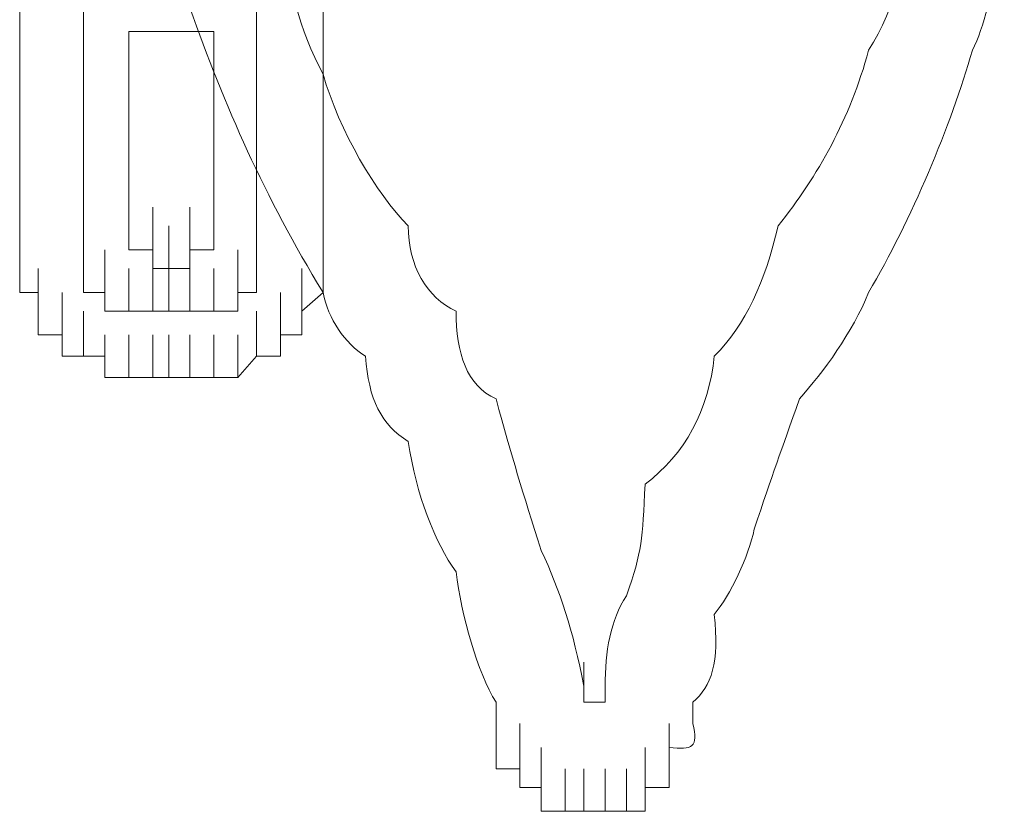
# Model space of a CAD drawing. Units: inches. Extents: x -1562 to 1507, y -1256 to 566.
# Drawn here: x -1109 to -1104, y -563 to -560 of the extents above; entities that cross this region are included whole.
import ezdxf

# ---------------------------------------------------------------- set-up
doc = ezdxf.new("R2010")
doc.units = ezdxf.units.IN
doc.header["$MEASUREMENT"] = 0
doc.layers.add('图层 1', color=7, linetype='Continuous')

msp = doc.modelspace()

# ---------------------------------------------------------------- linework, layer by layer
at = {"layer": '图层 1', "lineweight": 0}
for points in [[(-1108.5922, -558.8759), (-1108.5922, -560.7474)], [(-1107.2245, -558.8759), (-1107.2245, -560.7474)], [(-1108.3043, -560.7474), (-1108.3043, -558.9838)], [(-1107.5245, -558.9838), (-1107.5245, -560.7474)], [(-1108.1003, -559.8716), (-1108.1003, -560.7474)], [(-1108.1003, -559.8716), (-1107.7164, -559.8716)], [(-1107.7164, -559.8716), (-1107.7164, -560.7474)], [(-1108.5922, -560.7474), (-1108.5922, -560.5434)], [(-1108.5922, -560.7474), (-1108.5922, -560.5434)], [(-1108.5922, -560.7474), (-1108.5922, -560.5434)], [(-1108.5922, -560.7474), (-1108.5922, -560.5434)], [(-1108.3043, -560.7474), (-1108.3043, -560.5434)], [(-1108.3043, -560.7474), (-1108.3043, -560.5434)], [(-1108.3043, -560.7474), (-1108.3043, -560.5434)], [(-1108.3043, -560.7474), (-1108.3043, -560.5434)], [(-1108.3043, -560.7474), (-1108.3043, -560.5434)], [(-1108.3043, -560.7474), (-1108.3043, -560.5434)], [(-1108.3043, -560.7474), (-1108.3043, -560.5434)], [(-1108.3043, -560.7474), (-1108.3043, -560.5434)], [(-1108.1003, -560.7474), (-1108.1003, -560.5434)], [(-1108.1003, -560.7474), (-1108.1003, -560.5434)], [(-1108.1003, -560.7474), (-1108.1003, -560.5434)], [(-1108.1003, -560.7474), (-1108.1003, -560.5434)], [(-1108.1003, -560.7474), (-1108.1003, -560.5434)], [(-1108.1003, -560.7474), (-1108.1003, -560.5434)], [(-1108.1003, -560.7474), (-1108.1003, -560.5434)], [(-1108.1003, -560.7474), (-1108.1003, -560.5434)], [(-1108.1003, -560.7474), (-1108.1003, -560.5434)], [(-1108.1003, -560.7474), (-1108.1003, -560.5434)], [(-1108.1003, -560.7474), (-1108.1003, -560.5434)], [(-1108.1003, -560.7474), (-1108.1003, -560.5434)], [(-1108.1003, -560.7474), (-1108.1003, -560.5434)], [(-1108.1003, -560.7474), (-1108.1003, -560.5434)], [(-1108.1003, -560.7474), (-1108.1003, -560.5434)], [(-1108.1003, -560.7474), (-1108.1003, -560.5434)], [(-1108.1003, -560.7474), (-1108.1003, -560.5434)], [(-1108.1003, -560.7474), (-1108.1003, -560.5434)], [(-1108.1003, -560.7474), (-1108.1003, -560.5434)], [(-1108.1003, -560.7474), (-1108.1003, -560.5434)], [(-1107.7164, -560.7474), (-1107.7164, -560.5434)], [(-1107.7164, -560.7474), (-1107.7164, -560.5434)], [(-1107.7164, -560.7474), (-1107.7164, -560.5434)], [(-1107.7164, -560.7474), (-1107.7164, -560.5434)], [(-1107.7164, -560.7474), (-1107.7164, -560.5434)], [(-1107.7164, -560.7474), (-1107.7164, -560.5434)], [(-1107.7164, -560.7474), (-1107.7164, -560.5434)], [(-1107.7164, -560.7474), (-1107.7164, -560.5434)], [(-1107.7164, -560.7474), (-1107.7164, -560.5434)], [(-1107.7164, -560.7474), (-1107.7164, -560.5434)], [(-1107.7164, -560.7474), (-1107.7164, -560.5434)], [(-1107.7164, -560.7474), (-1107.7164, -560.5434)], [(-1107.7164, -560.7474), (-1107.7164, -560.5434)], [(-1107.7164, -560.7474), (-1107.7164, -560.5434)], [(-1107.7164, -560.7474), (-1107.7164, -560.5434)], [(-1107.7164, -560.7474), (-1107.7164, -560.5434)], [(-1107.7164, -560.7474), (-1107.7164, -560.5434)], [(-1107.7164, -560.7474), (-1107.7164, -560.5434)], [(-1107.7164, -560.7474), (-1107.7164, -560.5434)], [(-1107.7164, -560.7474), (-1107.7164, -560.5434)], [(-1107.5245, -560.7474), (-1107.5245, -560.5434)], [(-1107.5245, -560.7474), (-1107.5245, -560.5434)], [(-1107.5245, -560.7474), (-1107.5245, -560.5434)], [(-1107.5245, -560.7474), (-1107.5245, -560.5434)], [(-1107.5245, -560.7474), (-1107.5245, -560.5434)], [(-1107.5245, -560.7474), (-1107.5245, -560.5434)], [(-1107.5245, -560.7474), (-1107.5245, -560.5434)], [(-1107.5245, -560.7474), (-1107.5245, -560.5434)], [(-1107.2245, -560.7474), (-1107.2245, -560.5434)], [(-1107.2245, -560.7474), (-1107.2245, -560.5434)], [(-1107.2245, -560.7474), (-1107.2245, -560.5434)], [(-1107.2245, -560.7474), (-1107.2245, -560.5434)], [(-1108.5922, -560.8553), (-1108.5922, -560.6634)], [(-1108.5922, -560.8553), (-1108.5922, -560.6634)], [(-1108.5922, -560.8553), (-1108.5922, -560.6634)], [(-1108.5922, -560.8553), (-1108.5922, -560.6634)], [(-1108.5922, -560.8553), (-1108.5922, -560.6634)], [(-1108.5922, -560.8553), (-1108.5922, -560.6634)], [(-1108.5922, -560.8553), (-1108.5922, -560.6634)], [(-1108.5922, -560.8553), (-1108.5922, -560.6634)], [(-1108.5922, -560.8553), (-1108.5922, -560.6634)], [(-1108.5922, -560.8553), (-1108.5922, -560.6634)], [(-1108.3043, -560.8553), (-1108.3043, -560.6634)], [(-1108.3043, -560.8553), (-1108.3043, -560.6634)], [(-1108.3043, -560.8553), (-1108.3043, -560.6634)], [(-1108.3043, -560.8553), (-1108.3043, -560.6634)], [(-1108.3043, -560.8553), (-1108.3043, -560.6634)], [(-1108.3043, -560.8553), (-1108.3043, -560.6634)], [(-1108.3043, -560.8553), (-1108.3043, -560.6634)], [(-1108.3043, -560.8553), (-1108.3043, -560.6634)], [(-1108.3043, -560.8553), (-1108.3043, -560.6634)], [(-1108.3043, -560.8553), (-1108.3043, -560.6634)], [(-1108.3043, -560.8553), (-1108.3043, -560.6634)], [(-1108.3043, -560.8553), (-1108.3043, -560.6634)], [(-1108.3043, -560.8553), (-1108.3043, -560.6634)], [(-1108.3043, -560.8553), (-1108.3043, -560.6634)], [(-1108.3043, -560.8553), (-1108.3043, -560.6634)], [(-1108.3043, -560.8553), (-1108.3043, -560.6634)], [(-1108.3043, -560.8553), (-1108.3043, -560.6634)], [(-1108.1003, -560.8553), (-1108.1003, -560.6634)], [(-1108.1003, -560.8553), (-1108.1003, -560.6634)], [(-1108.1003, -560.8553), (-1108.1003, -560.6634)], [(-1108.1003, -560.8553), (-1108.1003, -560.6634)], [(-1108.1003, -560.8553), (-1108.1003, -560.6634)], [(-1108.1003, -560.8553), (-1108.1003, -560.6634)], [(-1108.1003, -560.8553), (-1108.1003, -560.6634)], [(-1108.1003, -560.8553), (-1108.1003, -560.6634)], [(-1108.1003, -560.8553), (-1108.1003, -560.6634)], [(-1108.1003, -560.8553), (-1108.1003, -560.6634)], [(-1108.1003, -560.8553), (-1108.1003, -560.6634)], [(-1108.1003, -560.8553), (-1108.1003, -560.6634)], [(-1108.1003, -560.8553), (-1108.1003, -560.6634)], [(-1108.1003, -560.8553), (-1108.1003, -560.6634)], [(-1108.1003, -560.8553), (-1108.1003, -560.6634)], [(-1108.1003, -560.8553), (-1108.1003, -560.6634)], [(-1108.1003, -560.8553), (-1108.1003, -560.6634)], [(-1108.1003, -560.8553), (-1108.1003, -560.6634)], [(-1108.1003, -560.8553), (-1108.1003, -560.6634)], [(-1108.1003, -560.8553), (-1108.1003, -560.6634)], [(-1108.1003, -560.8553), (-1108.1003, -560.6634)], [(-1108.1003, -560.8553), (-1108.1003, -560.6634)], [(-1108.1003, -560.8553), (-1108.1003, -560.6634)], [(-1108.1003, -560.8553), (-1108.1003, -560.6634)], [(-1107.9923, -560.8553), (-1107.9923, -560.6634)], [(-1107.9923, -560.8553), (-1107.9923, -560.6634)], [(-1107.9923, -560.8553), (-1107.9923, -560.6634)], [(-1107.9923, -560.8553), (-1107.9923, -560.6634)], [(-1107.9923, -560.8553), (-1107.9923, -560.6634)], [(-1107.9923, -560.8553), (-1107.9923, -560.6634)], [(-1107.9923, -560.8553), (-1107.9923, -560.6634)], [(-1107.9923, -560.8553), (-1107.9923, -560.6634)], [(-1107.9923, -560.8553), (-1107.9923, -560.6634)], [(-1107.9923, -560.8553), (-1107.9923, -560.6634)], [(-1107.9923, -560.8553), (-1107.9923, -560.6634)], [(-1107.9923, -560.8553), (-1107.9923, -560.6634)], [(-1107.9923, -560.8553), (-1107.9923, -560.6634)], [(-1107.9923, -560.8553), (-1107.9923, -560.6634)], [(-1107.8244, -560.8553), (-1107.8244, -560.6634)], [(-1107.8244, -560.8553), (-1107.8244, -560.6634)], [(-1107.8244, -560.8553), (-1107.8244, -560.6634)], [(-1107.8244, -560.8553), (-1107.8244, -560.6634)], [(-1107.8244, -560.8553), (-1107.8244, -560.6634)], [(-1107.8244, -560.8553), (-1107.8244, -560.6634)], [(-1107.8244, -560.8553), (-1107.8244, -560.6634)], [(-1107.8244, -560.8553), (-1107.8244, -560.6634)], [(-1107.8244, -560.8553), (-1107.8244, -560.6634)], [(-1107.8244, -560.8553), (-1107.8244, -560.6634)], [(-1107.8244, -560.8553), (-1107.8244, -560.6634)], [(-1107.7164, -560.8553), (-1107.7164, -560.6634)], [(-1107.7164, -560.8553), (-1107.7164, -560.6634)], [(-1107.7164, -560.8553), (-1107.7164, -560.6634)], [(-1107.7164, -560.8553), (-1107.7164, -560.6634)], [(-1107.7164, -560.8553), (-1107.7164, -560.6634)], [(-1107.7164, -560.8553), (-1107.7164, -560.6634)], [(-1107.7164, -560.8553), (-1107.7164, -560.6634)], [(-1107.7164, -560.8553), (-1107.7164, -560.6634)], [(-1107.7164, -560.8553), (-1107.7164, -560.6634)], [(-1107.7164, -560.8553), (-1107.7164, -560.6634)], [(-1107.7164, -560.8553), (-1107.7164, -560.6634)], [(-1107.7164, -560.8553), (-1107.7164, -560.6634)], [(-1107.7164, -560.8553), (-1107.7164, -560.6634)], [(-1107.7164, -560.8553), (-1107.7164, -560.6634)], [(-1107.7164, -560.8553), (-1107.7164, -560.6634)], [(-1107.7164, -560.8553), (-1107.7164, -560.6634)], [(-1107.7164, -560.8553), (-1107.7164, -560.6634)], [(-1107.7164, -560.8553), (-1107.7164, -560.6634)], [(-1107.7164, -560.8553), (-1107.7164, -560.6634)], [(-1107.7164, -560.8553), (-1107.7164, -560.6634)], [(-1107.7164, -560.8553), (-1107.7164, -560.6634)], [(-1107.7164, -560.8553), (-1107.7164, -560.6634)], [(-1107.7164, -560.8553), (-1107.7164, -560.6634)], [(-1107.7164, -560.8553), (-1107.7164, -560.6634)], [(-1107.7164, -560.8553), (-1107.7164, -560.6634)], [(-1107.7164, -560.8553), (-1107.7164, -560.6634)], [(-1107.7164, -560.8553), (-1107.7164, -560.6634)], [(-1107.5245, -560.8553), (-1107.5245, -560.6634)], [(-1107.5245, -560.8553), (-1107.5245, -560.6634)], [(-1107.5245, -560.8553), (-1107.5245, -560.6634)], [(-1107.5245, -560.8553), (-1107.5245, -560.6634)], [(-1107.5245, -560.8553), (-1107.5245, -560.6634)], [(-1107.5245, -560.8553), (-1107.5245, -560.6634)], [(-1107.5245, -560.8553), (-1107.5245, -560.6634)], [(-1107.5245, -560.8553), (-1107.5245, -560.6634)], [(-1107.5245, -560.8553), (-1107.5245, -560.6634)], [(-1107.5245, -560.8553), (-1107.5245, -560.6634)], [(-1107.5245, -560.8553), (-1107.5245, -560.6634)], [(-1107.5245, -560.8553), (-1107.5245, -560.6634)], [(-1107.5245, -560.8553), (-1107.5245, -560.6634)], [(-1107.5245, -560.8553), (-1107.5245, -560.6634)], [(-1107.5245, -560.8553), (-1107.5245, -560.6634)], [(-1107.5245, -560.8553), (-1107.5245, -560.6634)], [(-1107.5245, -560.8553), (-1107.5245, -560.6634)], [(-1107.2245, -560.8553), (-1107.2245, -560.6634)], [(-1107.2245, -560.8553), (-1107.2245, -560.6634)], [(-1107.2245, -560.8553), (-1107.2245, -560.6634)], [(-1107.2245, -560.8553), (-1107.2245, -560.6634)], [(-1107.2245, -560.8553), (-1107.2245, -560.6634)], [(-1107.2245, -560.8553), (-1107.2245, -560.6634)], [(-1107.2245, -560.8553), (-1107.2245, -560.6634)], [(-1107.2245, -560.8553), (-1107.2245, -560.6634)], [(-1107.2245, -560.8553), (-1107.2245, -560.6634)], [(-1107.2245, -560.8553), (-1107.2245, -560.6634)], [(-1108.5922, -560.9393), (-1108.5922, -560.7474)], [(-1108.5922, -560.9393), (-1108.5922, -560.7474)], [(-1108.5922, -560.9393), (-1108.5922, -560.7474)], [(-1108.5922, -560.9393), (-1108.5922, -560.7474)], [(-1108.5922, -560.9393), (-1108.5922, -560.7474)], [(-1108.5922, -560.9393), (-1108.5922, -560.7474)], [(-1108.5922, -560.9393), (-1108.5922, -560.7474)], [(-1108.5922, -560.9393), (-1108.5922, -560.7474)], [(-1108.5922, -560.9393), (-1108.5922, -560.7474)], [(-1108.5922, -560.9393), (-1108.5922, -560.7474)], [(-1108.5922, -560.9393), (-1108.5922, -560.7474)], [(-1108.5922, -560.8553), (-1108.5922, -560.7474)], [(-1108.3043, -560.7474), (-1108.3043, -560.8553)], [(-1108.3043, -560.9393), (-1108.3043, -560.7474)], [(-1108.3043, -560.9393), (-1108.3043, -560.7474)], [(-1108.3043, -560.9393), (-1108.3043, -560.7474)], [(-1108.3043, -560.9393), (-1108.3043, -560.7474)], [(-1108.3043, -560.9393), (-1108.3043, -560.7474)], [(-1108.3043, -560.9393), (-1108.3043, -560.7474)], [(-1108.3043, -560.9393), (-1108.3043, -560.7474)], [(-1108.3043, -560.9393), (-1108.3043, -560.7474)], [(-1108.3043, -560.9393), (-1108.3043, -560.7474)], [(-1108.3043, -560.9393), (-1108.3043, -560.7474)], [(-1108.3043, -560.9393), (-1108.3043, -560.7474)], [(-1108.3043, -560.9393), (-1108.3043, -560.7474)], [(-1108.3043, -560.9393), (-1108.3043, -560.7474)], [(-1108.3043, -560.9393), (-1108.3043, -560.7474)], [(-1108.3043, -560.9393), (-1108.3043, -560.7474)], [(-1108.3043, -560.9393), (-1108.3043, -560.7474)], [(-1108.3043, -560.9393), (-1108.3043, -560.7474)], [(-1108.3043, -560.9393), (-1108.3043, -560.7474)], [(-1108.3043, -560.9393), (-1108.3043, -560.7474)], [(-1108.1003, -560.8553), (-1108.1003, -560.7474)], [(-1107.9923, -560.9393), (-1107.9923, -560.7474)], [(-1107.9923, -560.9393), (-1107.9923, -560.7474)], [(-1107.9923, -560.9393), (-1107.9923, -560.7474)], [(-1107.9923, -560.9393), (-1107.9923, -560.7474)], [(-1107.9923, -560.9393), (-1107.9923, -560.7474)], [(-1107.9923, -560.9393), (-1107.9923, -560.7474)], [(-1107.9923, -560.9393), (-1107.9923, -560.7474)], [(-1107.9923, -560.9393), (-1107.9923, -560.7474)], [(-1107.9923, -560.9393), (-1107.9923, -560.7474)], [(-1107.9923, -560.9393), (-1107.9923, -560.7474)], [(-1107.9923, -560.9393), (-1107.9923, -560.7474)], [(-1107.9923, -560.9393), (-1107.9923, -560.7474)], [(-1107.9923, -560.9393), (-1107.9923, -560.7474)], [(-1107.9923, -560.9393), (-1107.9923, -560.7474)], [(-1107.9923, -560.9393), (-1107.9923, -560.7474)], [(-1107.9923, -560.9393), (-1107.9923, -560.7474)], [(-1107.9923, -560.9393), (-1107.9923, -560.7474)], [(-1107.9923, -560.9393), (-1107.9923, -560.7474)], [(-1107.9923, -560.9393), (-1107.9923, -560.7474)], [(-1107.9923, -560.9393), (-1107.9923, -560.7474)], [(-1107.9923, -560.9393), (-1107.9923, -560.7474)], [(-1107.9204, -560.9393), (-1107.9204, -560.7474)], [(-1107.9204, -560.9393), (-1107.9204, -560.7474)], [(-1107.9204, -560.9393), (-1107.9204, -560.7474)], [(-1107.9204, -560.9393), (-1107.9204, -560.7474)], [(-1107.9204, -560.9393), (-1107.9204, -560.7474)], [(-1107.9204, -560.9393), (-1107.9204, -560.7474)], [(-1107.9204, -560.9393), (-1107.9204, -560.7474)], [(-1107.9204, -560.9393), (-1107.9204, -560.7474)], [(-1107.9204, -560.9393), (-1107.9204, -560.7474)], [(-1107.9204, -560.9393), (-1107.9204, -560.7474)], [(-1107.9204, -560.9393), (-1107.9204, -560.7474)], [(-1107.9204, -560.9393), (-1107.9204, -560.7474)], [(-1107.9204, -560.9393), (-1107.9204, -560.7474)], [(-1107.9204, -560.9393), (-1107.9204, -560.7474)], [(-1107.9204, -560.9393), (-1107.9204, -560.7474)], [(-1107.9204, -560.9393), (-1107.9204, -560.7474)], [(-1107.9204, -560.9393), (-1107.9204, -560.7474)], [(-1107.9204, -560.9393), (-1107.9204, -560.7474)], [(-1107.9204, -560.9393), (-1107.9204, -560.7474)], [(-1107.9204, -560.9393), (-1107.9204, -560.7474)], [(-1107.9204, -560.9393), (-1107.9204, -560.7474)], [(-1107.9204, -560.9393), (-1107.9204, -560.7474)], [(-1107.9204, -560.9393), (-1107.9204, -560.7474)], [(-1107.9204, -560.9393), (-1107.9204, -560.7474)], [(-1107.9204, -560.9393), (-1107.9204, -560.7474)], [(-1107.9204, -560.9393), (-1107.9204, -560.7474)], [(-1107.9204, -560.9393), (-1107.9204, -560.7474)], [(-1107.9204, -560.9393), (-1107.9204, -560.7474)], [(-1107.9204, -560.9393), (-1107.9204, -560.7474)], [(-1107.9204, -560.9393), (-1107.9204, -560.7474)], [(-1107.8244, -560.9393), (-1107.8244, -560.7474)], [(-1107.8244, -560.9393), (-1107.8244, -560.7474)], [(-1107.8244, -560.9393), (-1107.8244, -560.7474)], [(-1107.8244, -560.9393), (-1107.8244, -560.7474)], [(-1107.8244, -560.9393), (-1107.8244, -560.7474)], [(-1107.8244, -560.9393), (-1107.8244, -560.7474)], [(-1107.8244, -560.9393), (-1107.8244, -560.7474)], [(-1107.8244, -560.9393), (-1107.8244, -560.7474)], [(-1107.8244, -560.9393), (-1107.8244, -560.7474)], [(-1107.8244, -560.9393), (-1107.8244, -560.7474)], [(-1107.8244, -560.9393), (-1107.8244, -560.7474)], [(-1107.8244, -560.9393), (-1107.8244, -560.7474)], [(-1107.8244, -560.9393), (-1107.8244, -560.7474)], [(-1107.8244, -560.9393), (-1107.8244, -560.7474)], [(-1107.8244, -560.9393), (-1107.8244, -560.7474)], [(-1107.8244, -560.9393), (-1107.8244, -560.7474)], [(-1107.8244, -560.9393), (-1107.8244, -560.7474)], [(-1107.8244, -560.9393), (-1107.8244, -560.7474)], [(-1107.8244, -560.9393), (-1107.8244, -560.7474)], [(-1107.8244, -560.9393), (-1107.8244, -560.7474)], [(-1107.8244, -560.9393), (-1107.8244, -560.7474)], [(-1107.8244, -560.9393), (-1107.8244, -560.7474)], [(-1107.8244, -560.9393), (-1107.8244, -560.7474)], [(-1107.7164, -560.7474), (-1107.7164, -560.8553)], [(-1107.5245, -560.9393), (-1107.5245, -560.7474)], [(-1107.5245, -560.9393), (-1107.5245, -560.7474)], [(-1107.5245, -560.9393), (-1107.5245, -560.7474)], [(-1107.5245, -560.9393), (-1107.5245, -560.7474)], [(-1107.5245, -560.9393), (-1107.5245, -560.7474)], [(-1107.5245, -560.9393), (-1107.5245, -560.7474)], [(-1107.5245, -560.9393), (-1107.5245, -560.7474)], [(-1107.5245, -560.9393), (-1107.5245, -560.7474)], [(-1107.5245, -560.9393), (-1107.5245, -560.7474)], [(-1107.5245, -560.9393), (-1107.5245, -560.7474)], [(-1107.5245, -560.9393), (-1107.5245, -560.7474)], [(-1107.5245, -560.9393), (-1107.5245, -560.7474)], [(-1107.5245, -560.9393), (-1107.5245, -560.7474)], [(-1107.5245, -560.9393), (-1107.5245, -560.7474)], [(-1107.5245, -560.9393), (-1107.5245, -560.7474)], [(-1107.5245, -560.9393), (-1107.5245, -560.7474)], [(-1107.5245, -560.9393), (-1107.5245, -560.7474)], [(-1107.5245, -560.9393), (-1107.5245, -560.7474)], [(-1107.5245, -560.9393), (-1107.5245, -560.7474)], [(-1107.5245, -560.8553), (-1107.5245, -560.7474)], [(-1107.2245, -560.7474), (-1107.2245, -560.8553)], [(-1107.2245, -560.9393), (-1107.2245, -560.7474)], [(-1107.2245, -560.9393), (-1107.2245, -560.7474)], [(-1107.2245, -560.9393), (-1107.2245, -560.7474)], [(-1107.2245, -560.9393), (-1107.2245, -560.7474)], [(-1107.2245, -560.9393), (-1107.2245, -560.7474)], [(-1107.2245, -560.9393), (-1107.2245, -560.7474)], [(-1107.2245, -560.9393), (-1107.2245, -560.7474)], [(-1107.2245, -560.9393), (-1107.2245, -560.7474)], [(-1107.2245, -560.9393), (-1107.2245, -560.7474)], [(-1107.2245, -560.9393), (-1107.2245, -560.7474)], [(-1107.2245, -560.9393), (-1107.2245, -560.7474)], [(-1108.5922, -561.0473), (-1108.5922, -560.8553)], [(-1108.5922, -561.0473), (-1108.5922, -560.8553)], [(-1108.5922, -561.0473), (-1108.5922, -560.8553)], [(-1108.5922, -561.0473), (-1108.5922, -560.8553)], [(-1108.5922, -561.0473), (-1108.5922, -560.8553)], [(-1108.5922, -561.0473), (-1108.5922, -560.8553)], [(-1108.5922, -561.0473), (-1108.5922, -560.8553)], [(-1108.5922, -561.0473), (-1108.5922, -560.8553)], [(-1108.5922, -561.0473), (-1108.5922, -560.8553)], [(-1108.5922, -561.0473), (-1108.5922, -560.8553)], [(-1108.5922, -560.9393), (-1108.5922, -560.8553)], [(-1108.3043, -560.8553), (-1108.3043, -560.9393)], [(-1108.3043, -561.0473), (-1108.3043, -560.8553)], [(-1108.3043, -561.0473), (-1108.3043, -560.8553)], [(-1108.3043, -561.0473), (-1108.3043, -560.8553)], [(-1108.2083, -561.0473), (-1108.2083, -560.8553)], [(-1108.2083, -561.0473), (-1108.2083, -560.8553)], [(-1108.2083, -561.0473), (-1108.2083, -560.8553)], [(-1108.2083, -561.0473), (-1108.2083, -560.8553)], [(-1108.2083, -561.0473), (-1108.2083, -560.8553)], [(-1108.2083, -561.0473), (-1108.2083, -560.8553)], [(-1108.2083, -561.0473), (-1108.2083, -560.8553)], [(-1108.2083, -561.0473), (-1108.2083, -560.8553)], [(-1108.2083, -561.0473), (-1108.2083, -560.8553)], [(-1108.2083, -561.0473), (-1108.2083, -560.8553)], [(-1108.2083, -561.0473), (-1108.2083, -560.8553)], [(-1108.2083, -561.0473), (-1108.2083, -560.8553)], [(-1108.2083, -561.0473), (-1108.2083, -560.8553)], [(-1108.2083, -561.0473), (-1108.2083, -560.8553)], [(-1108.2083, -561.0473), (-1108.2083, -560.8553)], [(-1108.2083, -561.0473), (-1108.2083, -560.8553)], [(-1108.2083, -561.0473), (-1108.2083, -560.8553)], [(-1108.2083, -561.0473), (-1108.2083, -560.8553)], [(-1108.2083, -561.0473), (-1108.2083, -560.8553)], [(-1108.2083, -561.0473), (-1108.2083, -560.8553)], [(-1107.9923, -560.8553), (-1108.1003, -560.8553)], [(-1107.9923, -560.9393), (-1107.9923, -560.8553)], [(-1107.7164, -560.8553), (-1107.8244, -560.8553)], [(-1107.8244, -560.8553), (-1107.8244, -560.9393)], [(-1107.6084, -561.0473), (-1107.6084, -560.8553)], [(-1107.6084, -561.0473), (-1107.6084, -560.8553)], [(-1107.6084, -561.0473), (-1107.6084, -560.8553)], [(-1107.6084, -561.0473), (-1107.6084, -560.8553)], [(-1107.6084, -561.0473), (-1107.6084, -560.8553)], [(-1107.6084, -561.0473), (-1107.6084, -560.8553)], [(-1107.6084, -561.0473), (-1107.6084, -560.8553)], [(-1107.6084, -561.0473), (-1107.6084, -560.8553)], [(-1107.6084, -561.0473), (-1107.6084, -560.8553)], [(-1107.6084, -561.0473), (-1107.6084, -560.8553)], [(-1107.6084, -561.0473), (-1107.6084, -560.8553)], [(-1107.6084, -561.0473), (-1107.6084, -560.8553)], [(-1107.6084, -561.0473), (-1107.6084, -560.8553)], [(-1107.6084, -561.0473), (-1107.6084, -560.8553)], [(-1107.6084, -561.0473), (-1107.6084, -560.8553)], [(-1107.6084, -561.0473), (-1107.6084, -560.8553)], [(-1107.6084, -561.0473), (-1107.6084, -560.8553)], [(-1107.6084, -561.0473), (-1107.6084, -560.8553)], [(-1107.5245, -561.0473), (-1107.5245, -560.8553)], [(-1107.5245, -561.0473), (-1107.5245, -560.8553)], [(-1107.5245, -561.0473), (-1107.5245, -560.8553)], [(-1107.5245, -561.0473), (-1107.5245, -560.8553)], [(-1107.5245, -561.0473), (-1107.5245, -560.8553)], [(-1107.5245, -560.9393), (-1107.5245, -560.8553)], [(-1107.2245, -560.8553), (-1107.2245, -560.9393)], [(-1107.2245, -561.0473), (-1107.2245, -560.8553)], [(-1107.2245, -561.0473), (-1107.2245, -560.8553)], [(-1107.2245, -561.0473), (-1107.2245, -560.8553)], [(-1107.2245, -561.0473), (-1107.2245, -560.8553)], [(-1107.2245, -561.0473), (-1107.2245, -560.8553)], [(-1107.2245, -561.0473), (-1107.2245, -560.8553)], [(-1107.2245, -561.0473), (-1107.2245, -560.8553)], [(-1107.2245, -561.0473), (-1107.2245, -560.8553)], [(-1107.2245, -561.0473), (-1107.2245, -560.8553)], [(-1107.2245, -561.0473), (-1107.2245, -560.8553)], [(-1107.2245, -561.0473), (-1107.2245, -560.8553)], [(-1108.5922, -561.0473), (-1108.5922, -560.9393)], [(-1108.5082, -561.1313), (-1108.5082, -560.9393)], [(-1108.5082, -561.1313), (-1108.5082, -560.9393)], [(-1108.5082, -561.1313), (-1108.5082, -560.9393)], [(-1108.5082, -561.1313), (-1108.5082, -560.9393)], [(-1108.5082, -561.1313), (-1108.5082, -560.9393)], [(-1108.5082, -561.1313), (-1108.5082, -560.9393)], [(-1108.5082, -561.1313), (-1108.5082, -560.9393)], [(-1108.5082, -561.1313), (-1108.5082, -560.9393)], [(-1108.5082, -561.1313), (-1108.5082, -560.9393)], [(-1108.5082, -561.1313), (-1108.5082, -560.9393)], [(-1108.5082, -561.1313), (-1108.5082, -560.9393)], [(-1108.5082, -561.1313), (-1108.5082, -560.9393)], [(-1108.5082, -561.1313), (-1108.5082, -560.9393)], [(-1108.3043, -560.9393), (-1108.3043, -561.0473)], [(-1108.2083, -561.1313), (-1108.2083, -560.9393)], [(-1108.2083, -561.1313), (-1108.2083, -560.9393)], [(-1108.2083, -561.1313), (-1108.2083, -560.9393)], [(-1108.2083, -561.1313), (-1108.2083, -560.9393)], [(-1108.1003, -561.1313), (-1108.1003, -560.9393)], [(-1108.1003, -561.1313), (-1108.1003, -560.9393)], [(-1108.1003, -561.1313), (-1108.1003, -560.9393)], [(-1108.1003, -561.1313), (-1108.1003, -560.9393)], [(-1108.1003, -561.1313), (-1108.1003, -560.9393)], [(-1108.1003, -561.1313), (-1108.1003, -560.9393)], [(-1108.1003, -561.1313), (-1108.1003, -560.9393)], [(-1108.1003, -561.1313), (-1108.1003, -560.9393)], [(-1108.1003, -561.1313), (-1108.1003, -560.9393)], [(-1108.1003, -561.1313), (-1108.1003, -560.9393)], [(-1108.1003, -561.1313), (-1108.1003, -560.9393)], [(-1108.1003, -561.1313), (-1108.1003, -560.9393)], [(-1108.1003, -561.1313), (-1108.1003, -560.9393)], [(-1108.1003, -561.1313), (-1108.1003, -560.9393)], [(-1108.1003, -561.1313), (-1108.1003, -560.9393)], [(-1108.1003, -561.1313), (-1108.1003, -560.9393)], [(-1108.1003, -561.1313), (-1108.1003, -560.9393)], [(-1108.1003, -561.1313), (-1108.1003, -560.9393)], [(-1108.1003, -561.1313), (-1108.1003, -560.9393)], [(-1107.9923, -561.1313), (-1107.9923, -560.9393)], [(-1107.9923, -561.1313), (-1107.9923, -560.9393)], [(-1107.9923, -561.1313), (-1107.9923, -560.9393)], [(-1107.9923, -561.1313), (-1107.9923, -560.9393)], [(-1107.9923, -561.1313), (-1107.9923, -560.9393)], [(-1107.9923, -561.1313), (-1107.9923, -560.9393)], [(-1107.9923, -561.1313), (-1107.9923, -560.9393)], [(-1107.9923, -561.1313), (-1107.9923, -560.9393)], [(-1107.9923, -561.1313), (-1107.9923, -560.9393)], [(-1107.9923, -561.1313), (-1107.9923, -560.9393)], [(-1107.9923, -561.1313), (-1107.9923, -560.9393)], [(-1107.9923, -561.1313), (-1107.9923, -560.9393)], [(-1107.9923, -561.1313), (-1107.9923, -560.9393)], [(-1107.9923, -561.1313), (-1107.9923, -560.9393)], [(-1107.9923, -561.1313), (-1107.9923, -560.9393)], [(-1107.9923, -561.1313), (-1107.9923, -560.9393)], [(-1107.9923, -561.1313), (-1107.9923, -560.9393)], [(-1107.9923, -561.1313), (-1107.9923, -560.9393)], [(-1107.9204, -560.9393), (-1107.9923, -560.9393)], [(-1107.9204, -561.1313), (-1107.9204, -560.9393)], [(-1107.9204, -561.1313), (-1107.9204, -560.9393)], [(-1107.9204, -561.1313), (-1107.9204, -560.9393)], [(-1107.9204, -561.1313), (-1107.9204, -560.9393)], [(-1107.9204, -561.1313), (-1107.9204, -560.9393)], [(-1107.9204, -561.1313), (-1107.9204, -560.9393)], [(-1107.9204, -561.1313), (-1107.9204, -560.9393)], [(-1107.9204, -561.1313), (-1107.9204, -560.9393)], [(-1107.9204, -561.1313), (-1107.9204, -560.9393)], [(-1107.9204, -561.1313), (-1107.9204, -560.9393)], [(-1107.9204, -561.1313), (-1107.9204, -560.9393)], [(-1107.9204, -561.1313), (-1107.9204, -560.9393)], [(-1107.9204, -561.1313), (-1107.9204, -560.9393)], [(-1107.9204, -561.1313), (-1107.9204, -560.9393)], [(-1107.9204, -561.1313), (-1107.9204, -560.9393)], [(-1107.9204, -561.1313), (-1107.9204, -560.9393)], [(-1107.8244, -560.9393), (-1107.9204, -560.9393)], [(-1107.8244, -561.1313), (-1107.8244, -560.9393)], [(-1107.8244, -561.1313), (-1107.8244, -560.9393)], [(-1107.8244, -561.1313), (-1107.8244, -560.9393)], [(-1107.8244, -561.1313), (-1107.8244, -560.9393)], [(-1107.8244, -561.1313), (-1107.8244, -560.9393)], [(-1107.8244, -561.1313), (-1107.8244, -560.9393)], [(-1107.8244, -561.1313), (-1107.8244, -560.9393)], [(-1107.8244, -561.1313), (-1107.8244, -560.9393)], [(-1107.8244, -561.1313), (-1107.8244, -560.9393)], [(-1107.8244, -561.1313), (-1107.8244, -560.9393)], [(-1107.8244, -561.1313), (-1107.8244, -560.9393)], [(-1107.8244, -561.1313), (-1107.8244, -560.9393)], [(-1107.8244, -561.1313), (-1107.8244, -560.9393)], [(-1107.8244, -561.1313), (-1107.8244, -560.9393)], [(-1107.8244, -561.1313), (-1107.8244, -560.9393)], [(-1107.8244, -561.1313), (-1107.8244, -560.9393)], [(-1107.8244, -561.1313), (-1107.8244, -560.9393)], [(-1107.7164, -561.1313), (-1107.7164, -560.9393)], [(-1107.7164, -561.1313), (-1107.7164, -560.9393)], [(-1107.7164, -561.1313), (-1107.7164, -560.9393)], [(-1107.7164, -561.1313), (-1107.7164, -560.9393)], [(-1107.7164, -561.1313), (-1107.7164, -560.9393)], [(-1107.7164, -561.1313), (-1107.7164, -560.9393)], [(-1107.7164, -561.1313), (-1107.7164, -560.9393)], [(-1107.7164, -561.1313), (-1107.7164, -560.9393)], [(-1107.7164, -561.1313), (-1107.7164, -560.9393)], [(-1107.7164, -561.1313), (-1107.7164, -560.9393)], [(-1107.7164, -561.1313), (-1107.7164, -560.9393)], [(-1107.7164, -561.1313), (-1107.7164, -560.9393)], [(-1107.7164, -561.1313), (-1107.7164, -560.9393)], [(-1107.7164, -561.1313), (-1107.7164, -560.9393)], [(-1107.7164, -561.1313), (-1107.7164, -560.9393)], [(-1107.7164, -561.1313), (-1107.7164, -560.9393)], [(-1107.7164, -561.1313), (-1107.7164, -560.9393)], [(-1107.7164, -561.1313), (-1107.7164, -560.9393)], [(-1107.7164, -561.1313), (-1107.7164, -560.9393)], [(-1107.7164, -561.1313), (-1107.7164, -560.9393)], [(-1107.6084, -561.1313), (-1107.6084, -560.9393)], [(-1107.6084, -561.1313), (-1107.6084, -560.9393)], [(-1107.6084, -561.1313), (-1107.6084, -560.9393)], [(-1107.6084, -561.1313), (-1107.6084, -560.9393)], [(-1107.6084, -561.1313), (-1107.6084, -560.9393)], [(-1107.5245, -561.0473), (-1107.5245, -560.9393)], [(-1107.3205, -561.1313), (-1107.3205, -560.9393)], [(-1107.3205, -561.1313), (-1107.3205, -560.9393)], [(-1107.3205, -561.1313), (-1107.3205, -560.9393)], [(-1107.3205, -561.1313), (-1107.3205, -560.9393)], [(-1107.3205, -561.1313), (-1107.3205, -560.9393)], [(-1107.3205, -561.1313), (-1107.3205, -560.9393)], [(-1107.3205, -561.1313), (-1107.3205, -560.9393)], [(-1107.3205, -561.1313), (-1107.3205, -560.9393)], [(-1107.3205, -561.1313), (-1107.3205, -560.9393)], [(-1107.3205, -561.1313), (-1107.3205, -560.9393)], [(-1107.3205, -561.1313), (-1107.3205, -560.9393)], [(-1107.3205, -561.1313), (-1107.3205, -560.9393)], [(-1107.3205, -561.1313), (-1107.3205, -560.9393)], [(-1107.2245, -560.9393), (-1107.2245, -561.0473)], [(-1108.5082, -561.0473), (-1108.5922, -561.0473)], [(-1108.5082, -561.2392), (-1108.5082, -561.0473)], [(-1108.5082, -561.2392), (-1108.5082, -561.0473)], [(-1108.5082, -561.2392), (-1108.5082, -561.0473)], [(-1108.5082, -561.2392), (-1108.5082, -561.0473)], [(-1108.5082, -561.1313), (-1108.5082, -561.0473)], [(-1108.4002, -561.2392), (-1108.4002, -561.0473)], [(-1108.4002, -561.2392), (-1108.4002, -561.0473)], [(-1108.4002, -561.2392), (-1108.4002, -561.0473)], [(-1108.4002, -561.2392), (-1108.4002, -561.0473)], [(-1108.4002, -561.2392), (-1108.4002, -561.0473)], [(-1108.4002, -561.2392), (-1108.4002, -561.0473)], [(-1108.4002, -561.2392), (-1108.4002, -561.0473)], [(-1108.4002, -561.2392), (-1108.4002, -561.0473)], [(-1108.4002, -561.2392), (-1108.4002, -561.0473)], [(-1108.3043, -561.0473), (-1108.2083, -561.0473)], [(-1108.2083, -561.0473), (-1108.2083, -561.1313)], [(-1107.6084, -561.1313), (-1107.6084, -561.0473)], [(-1107.6084, -561.0473), (-1107.5245, -561.0473)], [(-1107.4165, -561.2392), (-1107.4165, -561.0473)], [(-1107.4165, -561.2392), (-1107.4165, -561.0473)], [(-1107.4165, -561.2392), (-1107.4165, -561.0473)], [(-1107.4165, -561.2392), (-1107.4165, -561.0473)], [(-1107.4165, -561.2392), (-1107.4165, -561.0473)], [(-1107.4165, -561.2392), (-1107.4165, -561.0473)], [(-1107.4165, -561.2392), (-1107.4165, -561.0473)], [(-1107.4165, -561.2392), (-1107.4165, -561.0473)], [(-1107.2245, -561.0473), (-1107.3205, -561.1313)], [(-1107.3205, -561.2392), (-1107.3205, -561.0473)], [(-1107.3205, -561.2392), (-1107.3205, -561.0473)], [(-1107.3205, -561.2392), (-1107.3205, -561.0473)], [(-1107.3205, -561.2392), (-1107.3205, -561.0473)], [(-1107.3205, -561.2392), (-1107.3205, -561.0473)], [(-1108.5082, -561.2392), (-1108.5082, -561.1313)], [(-1108.4002, -561.3352), (-1108.4002, -561.1313)], [(-1108.4002, -561.3352), (-1108.4002, -561.1313)], [(-1108.4002, -561.3352), (-1108.4002, -561.1313)], [(-1108.4002, -561.3352), (-1108.4002, -561.1313)], [(-1108.3043, -561.3352), (-1108.3043, -561.1313)], [(-1108.3043, -561.3352), (-1108.3043, -561.1313)], [(-1108.3043, -561.3352), (-1108.3043, -561.1313)], [(-1108.3043, -561.3352), (-1108.3043, -561.1313)], [(-1108.3043, -561.3352), (-1108.3043, -561.1313)], [(-1108.3043, -561.3352), (-1108.3043, -561.1313)], [(-1108.3043, -561.3352), (-1108.3043, -561.1313)], [(-1108.3043, -561.3352), (-1108.3043, -561.1313)], [(-1108.3043, -561.3352), (-1108.3043, -561.1313)], [(-1108.3043, -561.3352), (-1108.3043, -561.1313)], [(-1108.3043, -561.3352), (-1108.3043, -561.1313)], [(-1108.3043, -561.3352), (-1108.3043, -561.1313)], [(-1108.3043, -561.3352), (-1108.3043, -561.1313)], [(-1108.2083, -561.1313), (-1108.1003, -561.1313)], [(-1108.1003, -561.1313), (-1107.9923, -561.1313)], [(-1107.9923, -561.1313), (-1107.9204, -561.1313)], [(-1107.9204, -561.1313), (-1107.8244, -561.1313)], [(-1107.8244, -561.1313), (-1107.7164, -561.1313)], [(-1107.7164, -561.1313), (-1107.6084, -561.1313)], [(-1107.5245, -561.3352), (-1107.5245, -561.1313)], [(-1107.5245, -561.3352), (-1107.5245, -561.1313)], [(-1107.5245, -561.3352), (-1107.5245, -561.1313)], [(-1107.5245, -561.3352), (-1107.5245, -561.1313)], [(-1107.5245, -561.3352), (-1107.5245, -561.1313)], [(-1107.5245, -561.3352), (-1107.5245, -561.1313)], [(-1107.5245, -561.3352), (-1107.5245, -561.1313)], [(-1107.5245, -561.3352), (-1107.5245, -561.1313)], [(-1107.5245, -561.3352), (-1107.5245, -561.1313)], [(-1107.5245, -561.3352), (-1107.5245, -561.1313)], [(-1107.5245, -561.3352), (-1107.5245, -561.1313)], [(-1107.5245, -561.3352), (-1107.5245, -561.1313)], [(-1107.5245, -561.3352), (-1107.5245, -561.1313)], [(-1107.4165, -561.3352), (-1107.4165, -561.1313)], [(-1107.4165, -561.3352), (-1107.4165, -561.1313)], [(-1107.4165, -561.3352), (-1107.4165, -561.1313)], [(-1107.4165, -561.3352), (-1107.4165, -561.1313)], [(-1107.4165, -561.3352), (-1107.4165, -561.1313)], [(-1107.3205, -561.1313), (-1107.3205, -561.2392)], [(-1108.4002, -561.2392), (-1108.5082, -561.2392)], [(-1108.4002, -561.3352), (-1108.4002, -561.2392)], [(-1108.2083, -561.4312), (-1108.2083, -561.2392)], [(-1108.2083, -561.4312), (-1108.2083, -561.2392)], [(-1108.2083, -561.4312), (-1108.2083, -561.2392)], [(-1108.2083, -561.4312), (-1108.2083, -561.2392)], [(-1108.2083, -561.4312), (-1108.2083, -561.2392)], [(-1108.2083, -561.4312), (-1108.2083, -561.2392)], [(-1108.2083, -561.4312), (-1108.2083, -561.2392)], [(-1108.2083, -561.4312), (-1108.2083, -561.2392)], [(-1108.2083, -561.4312), (-1108.2083, -561.2392)], [(-1108.2083, -561.4312), (-1108.2083, -561.2392)], [(-1108.1003, -561.4312), (-1108.1003, -561.2392)], [(-1108.1003, -561.4312), (-1108.1003, -561.2392)], [(-1108.1003, -561.4312), (-1108.1003, -561.2392)], [(-1108.1003, -561.4312), (-1108.1003, -561.2392)], [(-1108.1003, -561.4312), (-1108.1003, -561.2392)], [(-1108.1003, -561.4312), (-1108.1003, -561.2392)], [(-1108.1003, -561.4312), (-1108.1003, -561.2392)], [(-1108.1003, -561.4312), (-1108.1003, -561.2392)], [(-1108.1003, -561.4312), (-1108.1003, -561.2392)], [(-1108.1003, -561.4312), (-1108.1003, -561.2392)], [(-1108.1003, -561.4312), (-1108.1003, -561.2392)], [(-1107.9923, -561.4312), (-1107.9923, -561.2392)], [(-1107.9923, -561.4312), (-1107.9923, -561.2392)], [(-1107.9923, -561.4312), (-1107.9923, -561.2392)], [(-1107.9923, -561.4312), (-1107.9923, -561.2392)], [(-1107.9923, -561.4312), (-1107.9923, -561.2392)], [(-1107.9923, -561.4312), (-1107.9923, -561.2392)], [(-1107.9923, -561.4312), (-1107.9923, -561.2392)], [(-1107.9923, -561.4312), (-1107.9923, -561.2392)], [(-1107.9923, -561.4312), (-1107.9923, -561.2392)], [(-1107.9923, -561.4312), (-1107.9923, -561.2392)], [(-1107.9204, -561.4312), (-1107.9204, -561.2392)], [(-1107.9204, -561.4312), (-1107.9204, -561.2392)], [(-1107.9204, -561.4312), (-1107.9204, -561.2392)], [(-1107.9204, -561.4312), (-1107.9204, -561.2392)], [(-1107.9204, -561.4312), (-1107.9204, -561.2392)], [(-1107.9204, -561.4312), (-1107.9204, -561.2392)], [(-1107.9204, -561.4312), (-1107.9204, -561.2392)], [(-1107.9204, -561.4312), (-1107.9204, -561.2392)], [(-1107.9204, -561.4312), (-1107.9204, -561.2392)], [(-1107.8244, -561.4312), (-1107.8244, -561.2392)], [(-1107.8244, -561.4312), (-1107.8244, -561.2392)], [(-1107.8244, -561.4312), (-1107.8244, -561.2392)], [(-1107.8244, -561.4312), (-1107.8244, -561.2392)], [(-1107.8244, -561.4312), (-1107.8244, -561.2392)], [(-1107.8244, -561.4312), (-1107.8244, -561.2392)], [(-1107.8244, -561.4312), (-1107.8244, -561.2392)], [(-1107.8244, -561.4312), (-1107.8244, -561.2392)], [(-1107.8244, -561.4312), (-1107.8244, -561.2392)], [(-1107.8244, -561.4312), (-1107.8244, -561.2392)], [(-1107.7164, -561.4312), (-1107.7164, -561.2392)], [(-1107.7164, -561.4312), (-1107.7164, -561.2392)], [(-1107.7164, -561.4312), (-1107.7164, -561.2392)], [(-1107.7164, -561.4312), (-1107.7164, -561.2392)], [(-1107.7164, -561.4312), (-1107.7164, -561.2392)], [(-1107.7164, -561.4312), (-1107.7164, -561.2392)], [(-1107.7164, -561.4312), (-1107.7164, -561.2392)], [(-1107.7164, -561.4312), (-1107.7164, -561.2392)], [(-1107.7164, -561.4312), (-1107.7164, -561.2392)], [(-1107.7164, -561.4312), (-1107.7164, -561.2392)], [(-1107.7164, -561.4312), (-1107.7164, -561.2392)], [(-1107.6084, -561.4312), (-1107.6084, -561.2392)], [(-1107.6084, -561.4312), (-1107.6084, -561.2392)], [(-1107.6084, -561.4312), (-1107.6084, -561.2392)], [(-1107.6084, -561.4312), (-1107.6084, -561.2392)], [(-1107.6084, -561.4312), (-1107.6084, -561.2392)], [(-1107.6084, -561.4312), (-1107.6084, -561.2392)], [(-1107.6084, -561.4312), (-1107.6084, -561.2392)], [(-1107.6084, -561.4312), (-1107.6084, -561.2392)], [(-1107.6084, -561.4312), (-1107.6084, -561.2392)], [(-1107.6084, -561.4312), (-1107.6084, -561.2392)], [(-1107.6084, -561.4312), (-1107.6084, -561.2392)], [(-1107.3205, -561.2392), (-1107.4165, -561.2392)], [(-1107.4165, -561.2392), (-1107.4165, -561.3352)], [(-1108.3043, -561.3352), (-1108.4002, -561.3352)], [(-1108.2083, -561.3352), (-1108.3043, -561.3352)], [(-1108.2083, -561.4312), (-1108.2083, -561.3352)], [(-1107.5245, -561.3352), (-1107.6084, -561.4312)], [(-1107.4165, -561.3352), (-1107.5245, -561.3352)], [(-1108.1003, -561.4312), (-1108.2083, -561.4312)], [(-1107.9923, -561.4312), (-1108.1003, -561.4312)], [(-1107.9204, -561.4312), (-1107.9923, -561.4312)], [(-1107.8244, -561.4312), (-1107.9204, -561.4312)], [(-1107.7164, -561.4312), (-1107.8244, -561.4312)], [(-1107.6084, -561.4312), (-1107.7164, -561.4312)], [(-1106.0488, -562.8948), (-1106.0488, -562.7149)], [(-1106.0488, -562.8228), (-1106.0488, -562.8948)], [(-1105.9529, -562.8948), (-1105.9529, -562.8228)], [(-1106.4447, -562.8948), (-1106.4447, -562.9908)], [(-1106.0488, -562.8948), (-1105.9529, -562.8948)], [(-1105.557, -562.9908), (-1105.557, -562.8948)], [(-1106.4447, -562.9908), (-1106.4447, -563.0988)], [(-1106.4447, -563.1947), (-1106.4447, -562.9908)], [(-1106.3368, -563.1947), (-1106.3368, -562.9908)], [(-1106.3368, -563.1947), (-1106.3368, -562.9908)], [(-1106.3368, -563.1947), (-1106.3368, -562.9908)], [(-1106.3368, -563.1947), (-1106.3368, -562.9908)], [(-1106.3368, -563.1947), (-1106.3368, -562.9908)], [(-1106.3368, -563.1947), (-1106.3368, -562.9908)], [(-1106.3368, -563.1947), (-1106.3368, -562.9908)], [(-1106.3368, -563.1947), (-1106.3368, -562.9908)], [(-1106.3368, -563.1947), (-1106.3368, -562.9908)], [(-1106.3368, -563.1947), (-1106.3368, -562.9908)], [(-1106.3368, -563.1947), (-1106.3368, -562.9908)], [(-1106.3368, -563.1947), (-1106.3368, -562.9908)], [(-1105.6649, -563.1947), (-1105.6649, -562.9908)], [(-1105.6649, -563.1947), (-1105.6649, -562.9908)], [(-1105.6649, -563.1947), (-1105.6649, -562.9908)], [(-1105.6649, -563.1947), (-1105.6649, -562.9908)], [(-1105.6649, -563.1947), (-1105.6649, -562.9908)], [(-1105.6649, -563.1947), (-1105.6649, -562.9908)], [(-1105.6649, -563.1947), (-1105.6649, -562.9908)], [(-1105.6649, -563.1947), (-1105.6649, -562.9908)], [(-1105.6649, -563.1947), (-1105.6649, -562.9908)], [(-1105.6649, -563.1947), (-1105.6649, -562.9908)], [(-1105.6649, -563.1947), (-1105.6649, -562.9908)], [(-1105.6649, -563.1947), (-1105.6649, -562.9908)], [(-1105.6649, -563.1947), (-1105.6649, -562.9908)], [(-1106.4447, -563.0988), (-1106.4447, -563.1947)], [(-1106.3368, -563.2787), (-1106.3368, -563.0988)], [(-1106.3368, -563.2787), (-1106.3368, -563.0988)], [(-1106.3368, -563.2787), (-1106.3368, -563.0988)], [(-1106.3368, -563.2787), (-1106.3368, -563.0988)], [(-1106.3368, -563.2787), (-1106.3368, -563.0988)], [(-1106.3368, -563.2787), (-1106.3368, -563.0988)], [(-1106.3368, -563.2787), (-1106.3368, -563.0988)], [(-1106.3368, -563.2787), (-1106.3368, -563.0988)], [(-1106.3368, -563.2787), (-1106.3368, -563.0988)], [(-1106.2408, -563.2787), (-1106.2408, -563.0988)], [(-1106.2408, -563.2787), (-1106.2408, -563.0988)], [(-1106.2408, -563.2787), (-1106.2408, -563.0988)], [(-1106.2408, -563.2787), (-1106.2408, -563.0988)], [(-1106.2408, -563.2787), (-1106.2408, -563.0988)], [(-1105.7729, -563.2787), (-1105.7729, -563.0988)], [(-1105.7729, -563.2787), (-1105.7729, -563.0988)], [(-1105.7729, -563.2787), (-1105.7729, -563.0988)], [(-1105.7729, -563.2787), (-1105.7729, -563.0988)], [(-1105.7729, -563.2787), (-1105.7729, -563.0988)], [(-1105.7729, -563.2787), (-1105.7729, -563.0988)], [(-1105.7729, -563.2787), (-1105.7729, -563.0988)], [(-1105.7729, -563.2787), (-1105.7729, -563.0988)], [(-1105.6649, -563.2787), (-1105.6649, -563.0988)], [(-1105.6649, -563.2787), (-1105.6649, -563.0988)], [(-1105.6649, -563.2787), (-1105.6649, -563.0988)], [(-1105.6649, -563.2787), (-1105.6649, -563.0988)], [(-1105.6649, -563.2787), (-1105.6649, -563.0988)], [(-1105.6649, -563.2787), (-1105.6649, -563.0988)], [(-1105.6649, -563.2787), (-1105.6649, -563.0988)], [(-1105.6649, -563.1947), (-1105.6649, -563.0988)], [(-1106.4447, -563.1947), (-1106.3368, -563.1947)], [(-1106.3368, -563.1947), (-1106.3368, -563.2787)], [(-1106.2408, -563.3867), (-1106.2408, -563.1947)], [(-1106.2408, -563.3867), (-1106.2408, -563.1947)], [(-1106.2408, -563.3867), (-1106.2408, -563.1947)], [(-1106.2408, -563.3867), (-1106.2408, -563.1947)], [(-1106.2408, -563.3867), (-1106.2408, -563.1947)], [(-1106.2408, -563.3867), (-1106.2408, -563.1947)], [(-1106.2408, -563.3867), (-1106.2408, -563.1947)], [(-1106.2408, -563.3867), (-1106.2408, -563.1947)], [(-1106.1328, -563.3867), (-1106.1328, -563.1947)], [(-1106.1328, -563.3867), (-1106.1328, -563.1947)], [(-1106.1328, -563.3867), (-1106.1328, -563.1947)], [(-1106.1328, -563.3867), (-1106.1328, -563.1947)], [(-1106.1328, -563.3867), (-1106.1328, -563.1947)], [(-1106.1328, -563.3867), (-1106.1328, -563.1947)], [(-1106.1328, -563.3867), (-1106.1328, -563.1947)], [(-1106.1328, -563.3867), (-1106.1328, -563.1947)], [(-1106.1328, -563.3867), (-1106.1328, -563.1947)], [(-1106.1328, -563.3867), (-1106.1328, -563.1947)], [(-1106.1328, -563.3867), (-1106.1328, -563.1947)], [(-1106.1328, -563.3867), (-1106.1328, -563.1947)], [(-1106.0488, -563.3867), (-1106.0488, -563.1947)], [(-1106.0488, -563.3867), (-1106.0488, -563.1947)], [(-1106.0488, -563.3867), (-1106.0488, -563.1947)], [(-1106.0488, -563.3867), (-1106.0488, -563.1947)], [(-1106.0488, -563.3867), (-1106.0488, -563.1947)], [(-1106.0488, -563.3867), (-1106.0488, -563.1947)], [(-1106.0488, -563.3867), (-1106.0488, -563.1947)], [(-1106.0488, -563.3867), (-1106.0488, -563.1947)], [(-1106.0488, -563.3867), (-1106.0488, -563.1947)], [(-1105.9529, -563.3867), (-1105.9529, -563.1947)], [(-1105.9529, -563.3867), (-1105.9529, -563.1947)], [(-1105.9529, -563.3867), (-1105.9529, -563.1947)], [(-1105.9529, -563.3867), (-1105.9529, -563.1947)], [(-1105.9529, -563.3867), (-1105.9529, -563.1947)], [(-1105.9529, -563.3867), (-1105.9529, -563.1947)], [(-1105.9529, -563.3867), (-1105.9529, -563.1947)], [(-1105.9529, -563.3867), (-1105.9529, -563.1947)], [(-1105.9529, -563.3867), (-1105.9529, -563.1947)], [(-1105.9529, -563.3867), (-1105.9529, -563.1947)], [(-1105.9529, -563.3867), (-1105.9529, -563.1947)], [(-1105.8569, -563.3867), (-1105.8569, -563.1947)], [(-1105.8569, -563.3867), (-1105.8569, -563.1947)], [(-1105.8569, -563.3867), (-1105.8569, -563.1947)], [(-1105.8569, -563.3867), (-1105.8569, -563.1947)], [(-1105.8569, -563.3867), (-1105.8569, -563.1947)], [(-1105.8569, -563.3867), (-1105.8569, -563.1947)], [(-1105.8569, -563.3867), (-1105.8569, -563.1947)], [(-1105.8569, -563.3867), (-1105.8569, -563.1947)], [(-1105.8569, -563.3867), (-1105.8569, -563.1947)], [(-1105.8569, -563.3867), (-1105.8569, -563.1947)], [(-1105.8569, -563.3867), (-1105.8569, -563.1947)], [(-1105.7729, -563.3867), (-1105.7729, -563.1947)], [(-1105.7729, -563.3867), (-1105.7729, -563.1947)], [(-1105.7729, -563.3867), (-1105.7729, -563.1947)], [(-1105.7729, -563.3867), (-1105.7729, -563.1947)], [(-1105.7729, -563.3867), (-1105.7729, -563.1947)], [(-1105.7729, -563.3867), (-1105.7729, -563.1947)], [(-1105.7729, -563.3867), (-1105.7729, -563.1947)], [(-1105.6649, -563.2787), (-1105.6649, -563.1947)], [(-1106.3368, -563.2787), (-1106.2408, -563.2787)], [(-1106.2408, -563.2787), (-1106.2408, -563.3867)], [(-1105.7729, -563.3867), (-1105.7729, -563.2787)], [(-1105.7729, -563.2787), (-1105.6649, -563.2787)], [(-1106.2408, -563.3867), (-1106.1328, -563.3867)], [(-1106.1328, -563.3867), (-1106.0488, -563.3867)], [(-1106.0488, -563.3867), (-1105.9529, -563.3867)], [(-1105.9529, -563.3867), (-1105.8569, -563.3867)], [(-1105.8569, -563.3867), (-1105.7729, -563.3867)]]:
    msp.add_lwpolyline(points, dxfattribs=at)
for points in [[(-1104.2973, -559.9556), (-1104.1893, -559.7396), (-1104.1533, -559.3437), (-1104.1893, -558.9838)], [(-1104.7652, -559.9556), (-1104.6452, -559.7636), (-1104.5732, -559.5237), (-1104.5732, -559.1878)], [(-1107.4165, -559.3797), (-1107.3805, -559.6677), (-1107.3325, -559.8596), (-1107.2245, -560.0635)], [(-1107.8244, -559.7636), (-1107.6684, -560.2075), (-1107.4885, -560.6154), (-1107.2245, -561.0473)], [(-1105.1731, -560.7474), (-1104.9931, -560.5194), (-1104.8491, -560.2675), (-1104.7652, -559.9556)], [(-1104.7652, -561.0473), (-1104.5732, -560.7234), (-1104.3933, -560.2915), (-1104.2973, -559.9556)], [(-1107.2245, -560.0635), (-1107.1525, -560.3155), (-1106.9846, -560.6034), (-1106.8406, -560.7474)], [(-1106.6247, -561.1313), (-1106.7566, -561.0713), (-1106.8406, -560.9273), (-1106.8406, -560.7474)], [(-1105.1731, -560.7474), (-1105.233, -560.9993), (-1105.317, -561.1913), (-1105.461, -561.3352)], [(-1107.0326, -561.3352), (-1107.1286, -561.2752), (-1107.2005, -561.1673), (-1107.2245, -561.0473)], [(-1104.7652, -561.0473), (-1104.8371, -561.2273), (-1104.9691, -561.4072), (-1105.0771, -561.5272)], [(-1106.4447, -561.5272), (-1106.5767, -561.4672), (-1106.6247, -561.3232), (-1106.6247, -561.1313)], [(-1106.8406, -561.7191), (-1106.9606, -561.6471), (-1107.0206, -561.5272), (-1107.0326, -561.3352)], [(-1105.461, -561.3352), (-1105.485, -561.5752), (-1105.5929, -561.7791), (-1105.7729, -561.9111)], [(-1106.2408, -562.211), (-1106.3248, -561.9471), (-1106.3727, -561.7911), (-1106.4447, -561.5272)], [(-1105.0771, -561.5272), (-1105.1611, -561.7671), (-1105.197, -561.8631), (-1105.281, -562.115)], [(-1106.6247, -562.307), (-1106.7207, -562.175), (-1106.8046, -561.9591), (-1106.8406, -561.7191)], [(-1105.7729, -561.9111), (-1105.7849, -562.163), (-1105.7849, -562.211), (-1105.8569, -562.4149)], [(-1105.281, -562.115), (-1105.305, -562.235), (-1105.389, -562.4149), (-1105.461, -562.4989)], [(-1106.0488, -562.8228), (-1106.0968, -562.5709), (-1106.1568, -562.391), (-1106.2408, -562.211)], [(-1106.4447, -562.8948), (-1106.5287, -562.7629), (-1106.6007, -562.4989), (-1106.6247, -562.307)], [(-1105.8569, -562.4149), (-1105.9289, -562.5229), (-1105.9529, -562.6669), (-1105.9529, -562.8228)], [(-1105.461, -562.4989), (-1105.437, -562.7149), (-1105.473, -562.8228), (-1105.557, -562.8948)], [(-1105.6649, -563.0988), (-1105.557, -563.1108), (-1105.533, -563.0988), (-1105.557, -562.9908)]]:
    msp.add_open_spline(points, degree=3, dxfattribs=at)

doc.saveas('drawing.dxf')
